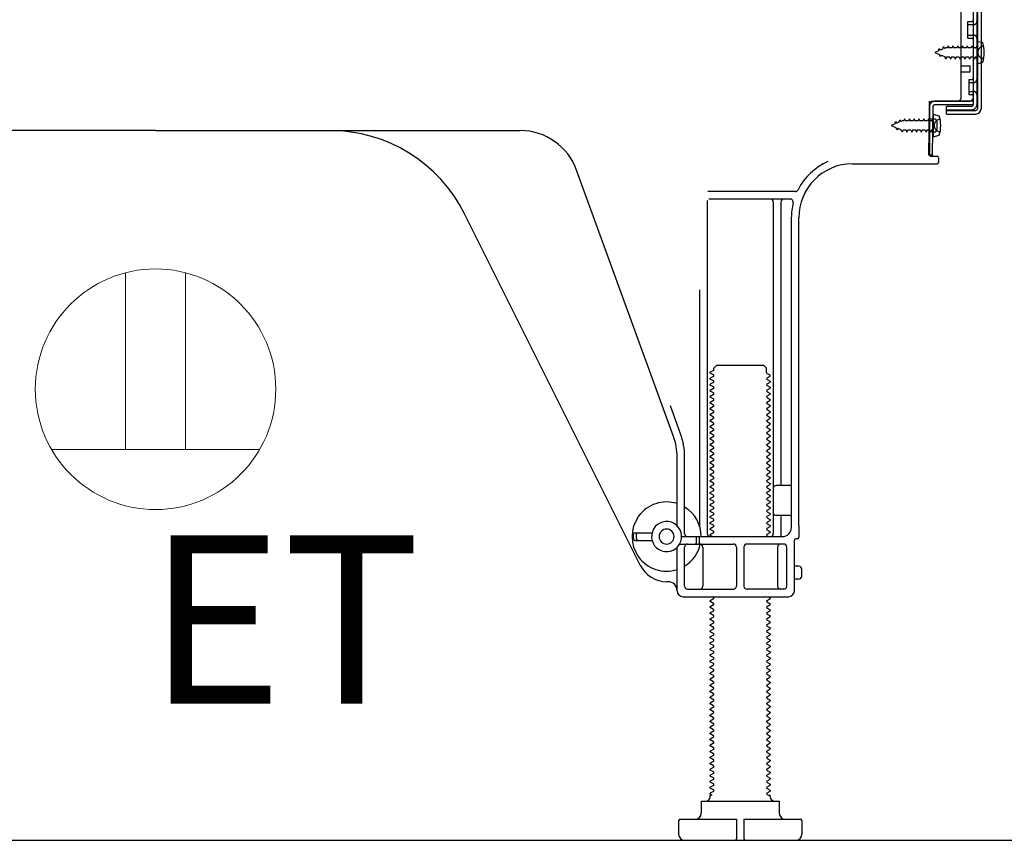
# Model space of a CAD drawing. Extents: x 163 to 26285, y -10810 to -2410.
# Drawn here: x 23282 to 23610, y -8853 to -8580 of the extents above; entities that cross this region are included whole.
import ezdxf

# ---------------------------------------------------------------- set-up
doc = ezdxf.new("R2010")
doc.units = 0
doc.header["$LTSCALE"] = 50
doc.header["$MEASUREMENT"] = 0
doc.linetypes.add('HIDDEN', pattern=[0.375, 0.25, -0.125])
doc.linetypes.add('HIDDENNEW0', pattern=[4.5, 3, -1.5])
for name, color, linetype in [('111-壁仕上', 3, 'CONTINUOUS'), ('121-キャビネット（中）', 253, 'HIDDEN'), ('150-機器', 8, 'CONTINUOUS'), ('160-文字', 254, 'CONTINUOUS')]:
    doc.layers.add(name, color=color, linetype=linetype)
doc.styles.add('ＭＳ ゴシック', font='txt', dxfattribs={"height": 10})

msp = doc.modelspace()

# ---------------------------------------------------------------- linework, layer by layer
at = {"layer": '111-壁仕上', "ltscale": 2}
msp.add_line((22862.31, -8852.51), (24042.07, -8852.51), dxfattribs=at)
at = {"layer": '121-キャビネット（中）', "linetype": 'Continuous', "ltscale": 2}
msp.add_line((23121.69, -8852.51), (23668.69, -8852.51), dxfattribs=at)
at = {"layer": '150-機器', "color": 13, "linetype": 'Continuous'}
for p, q in [((23601.09, -8558.11), (23601.09, -8609.31)), ((23602.29, -8558.11), (23602.29, -8609.31)), ((23599.69, -8559.51), (23599.69, -8607.91)), ((23595.69, -8605.71), (23595.69, -8571.01)), ((23597.89, -8580.26), (23599.19, -8580.26)), ((23597.89, -8585.76), (23597.89, -8580.26)), ((23597.89, -8585.76), (23599.19, -8585.76)), ((23599.69, -8586.21), (23599.69, -8605.71)), ((23599.69, -8587.8), (23599.69, -8605.71)), ((23600.89, -8586.76), (23600.89, -8594.26)), ((23600.89, -8586.76), (23602.84, -8587.26)), ((23600.89, -8594.26), (23602.84, -8593.76)), ((23595.69, -8595.01), (23598.69, -8595.01)), ((23595.69, -8597.01), (23598.69, -8597.01)), ((23598.69, -8597.01), (23598.69, -8595.01)), ((23585.16, -8608.38), (23585.19, -8606.71)), ((23585.19, -8607.57), (23585.19, -8624.71)), ((23586.19, -8606.71), (23598.69, -8606.71)), ((23599.69, -8606.71), (23586.86, -8606.71)), ((23599.69, -8607.91), (23586.86, -8607.91)), ((23599.69, -8606.71), (23599.69, -8607.91)), ((23584.9, -8624.7), (23585.16, -8608.38)), ((23586.1, -8624.72), (23586.36, -8608.4)), ((23586.39, -8611.07), (23586.39, -8618.57)), ((23586.39, -8611.07), (23588.34, -8611.57)), ((23590.79, -8611.01), (23590.79, -8608.41)), ((23590.79, -8608.41), (23599.19, -8608.41)), ((23590.79, -8609.81), (23600.59, -8609.81)), ((23590.79, -8611.01), (23600.59, -8611.01)), ((23586.69, -8612.67), (23585.19, -8612.67)), ((23587.69, -8615.97), (23587.69, -8613.67)), ((23327.69, -8616.51), (23206.41, -8616.51)), ((23327.69, -8616.51), (23448.96, -8616.51)), ((23586.69, -8616.97), (23585.19, -8616.97)), ((23586.39, -8618.57), (23588.34, -8618.07)), ((23559.42, -8627.51), (23587.69, -8627.51)), ((23586.1, -8624.72), (23584.9, -8624.7)), ((23585.49, -8625.01), (23587.69, -8625.01)), ((23588.19, -8625.51), (23588.19, -8627.01)), ((23499.98, -8718.19), (23467.76, -8629.67)), ((23540.52, -8636.76), (23511.4, -8636.76)), ((23511.19, -8639.76), (23511.19, -8750.51)), ((23538.84, -8639.26), (23511.69, -8639.26)), ((23533.19, -8640.26), (23533.19, -8750.51)), ((23535.69, -8640.26), (23535.69, -8734.01)), ((23488.92, -8760.98), (23430.51, -8644.15)), ((23539.19, -8748.51), (23539.19, -8645.51)), ((23541.69, -8748.09), (23541.69, -8645.51)), ((23508.69, -8669.48), (23508.69, -8748.15)), ((23513.27, -8696.26), (23512.19, -8696.88)), ((23513.41, -8695.51), (23514.41, -8694.51)), ((23513.41, -8696.01), (23513.41, -8695.51)), ((23514.41, -8694.51), (23529.96, -8694.51)), ((23530.96, -8695.51), (23529.96, -8694.51)), ((23530.96, -8697.01), (23530.96, -8695.51)), ((23512.19, -8697.13), (23512.19, -8696.88)), ((23513.27, -8697.76), (23512.19, -8697.13)), ((23513.27, -8698.26), (23512.19, -8698.88)), ((23512.19, -8699.13), (23512.19, -8698.88)), ((23513.27, -8699.76), (23512.19, -8699.13)), ((23531.1, -8697.26), (23532.19, -8697.88)), ((23531.1, -8698.76), (23532.19, -8698.13)), ((23531.1, -8699.26), (23532.19, -8699.88)), ((23532.19, -8698.13), (23532.19, -8697.88)), ((23513.27, -8700.26), (23512.19, -8700.88)), ((23512.19, -8701.13), (23512.19, -8700.88)), ((23513.27, -8701.76), (23512.19, -8701.13)), ((23513.27, -8702.26), (23512.19, -8702.88)), ((23512.19, -8703.13), (23512.19, -8702.88)), ((23531.1, -8700.76), (23532.19, -8700.13)), ((23531.1, -8701.26), (23532.19, -8701.88)), ((23531.1, -8702.76), (23532.19, -8702.13)), ((23532.19, -8699.88), (23532.19, -8700.13)), ((23532.19, -8701.88), (23532.19, -8702.13)), ((23513.27, -8703.76), (23512.19, -8703.13)), ((23513.27, -8704.26), (23512.19, -8704.88)), ((23512.19, -8705.13), (23512.19, -8704.88)), ((23513.27, -8705.76), (23512.19, -8705.13)), ((23531.1, -8703.26), (23532.19, -8703.88)), ((23531.1, -8704.76), (23532.19, -8704.13)), ((23531.1, -8705.26), (23532.19, -8705.88)), ((23531.1, -8706.76), (23532.19, -8706.13)), ((23532.19, -8703.88), (23532.19, -8704.13)), ((23532.19, -8705.88), (23532.19, -8706.13)), ((23502.33, -8717.34), (23498.94, -8708.02)), ((23513.27, -8706.26), (23512.19, -8706.88)), ((23512.19, -8707.13), (23512.19, -8706.88)), ((23513.27, -8707.76), (23512.19, -8707.13)), ((23513.27, -8708.26), (23512.19, -8708.88)), ((23512.19, -8709.13), (23512.19, -8708.88)), ((23513.27, -8709.76), (23512.19, -8709.13)), ((23531.1, -8707.26), (23532.19, -8707.88)), ((23531.1, -8708.76), (23532.19, -8708.13)), ((23531.1, -8709.26), (23532.19, -8709.88)), ((23532.19, -8707.88), (23532.19, -8708.13)), ((23513.27, -8710.26), (23512.19, -8710.88)), ((23512.19, -8711.13), (23512.19, -8710.88)), ((23513.27, -8711.76), (23512.19, -8711.13)), ((23513.27, -8712.26), (23512.19, -8712.88)), ((23531.1, -8710.76), (23532.19, -8710.13)), ((23531.1, -8711.26), (23532.19, -8711.88)), ((23531.1, -8712.76), (23532.19, -8712.13)), ((23532.19, -8709.88), (23532.19, -8710.13)), ((23532.19, -8711.88), (23532.19, -8712.13)), ((23512.19, -8713.13), (23512.19, -8712.88)), ((23513.27, -8713.76), (23512.19, -8713.13)), ((23513.27, -8714.26), (23512.19, -8714.88)), ((23512.19, -8715.13), (23512.19, -8714.88)), ((23513.27, -8715.76), (23512.19, -8715.13)), ((23531.1, -8713.26), (23532.19, -8713.88)), ((23531.1, -8714.76), (23532.19, -8714.13)), ((23531.1, -8715.26), (23532.19, -8715.88)), ((23532.19, -8713.88), (23532.19, -8714.13)), ((23532.19, -8715.88), (23532.19, -8716.13)), ((23513.27, -8716.26), (23512.19, -8716.88)), ((23512.19, -8717.13), (23512.19, -8716.88)), ((23513.27, -8717.76), (23512.19, -8717.13)), ((23513.27, -8718.26), (23512.19, -8718.88)), ((23512.19, -8719.13), (23512.19, -8718.88)), ((23513.27, -8719.76), (23512.19, -8719.13)), ((23531.1, -8716.76), (23532.19, -8716.13)), ((23531.1, -8717.26), (23532.19, -8717.88)), ((23531.1, -8718.76), (23532.19, -8718.13)), ((23531.1, -8719.26), (23532.19, -8719.88)), ((23532.19, -8717.88), (23532.19, -8718.13)), ((23513.27, -8720.26), (23512.19, -8720.88)), ((23512.19, -8721.13), (23512.19, -8720.88)), ((23513.27, -8721.76), (23512.19, -8721.13)), ((23513.27, -8722.26), (23512.19, -8722.88)), ((23531.1, -8720.76), (23532.19, -8720.13)), ((23531.1, -8721.26), (23532.19, -8721.88)), ((23531.1, -8722.76), (23532.19, -8722.13)), ((23532.19, -8719.88), (23532.19, -8720.13)), ((23532.19, -8721.88), (23532.19, -8722.13)), ((23501.19, -8747.94), (23501.19, -8725.03)), ((23503.69, -8750.51), (23503.69, -8725.03)), ((23512.19, -8723.13), (23512.19, -8722.88)), ((23513.27, -8723.76), (23512.19, -8723.13)), ((23513.27, -8724.26), (23512.19, -8724.88)), ((23512.19, -8725.13), (23512.19, -8724.88)), ((23513.27, -8725.76), (23512.19, -8725.13)), ((23531.1, -8723.26), (23532.19, -8723.88)), ((23531.1, -8724.76), (23532.19, -8724.13)), ((23531.1, -8725.26), (23532.19, -8725.88)), ((23532.19, -8723.88), (23532.19, -8724.13)), ((23513.27, -8726.26), (23512.19, -8726.88)), ((23512.19, -8727.13), (23512.19, -8726.88)), ((23513.27, -8727.76), (23512.19, -8727.13)), ((23513.27, -8728.26), (23512.19, -8728.88)), ((23512.19, -8729.13), (23512.19, -8728.88)), ((23531.1, -8726.76), (23532.19, -8726.13)), ((23531.1, -8727.26), (23532.19, -8727.88)), ((23531.1, -8728.76), (23532.19, -8728.13)), ((23532.19, -8725.88), (23532.19, -8726.13)), ((23532.19, -8727.88), (23532.19, -8728.13)), ((23513.27, -8729.76), (23512.19, -8729.13)), ((23513.27, -8730.26), (23512.19, -8730.88)), ((23512.19, -8731.13), (23512.19, -8730.88)), ((23513.27, -8731.76), (23512.19, -8731.13)), ((23513.27, -8732.26), (23512.19, -8732.88)), ((23531.1, -8729.26), (23532.19, -8729.88)), ((23531.1, -8730.76), (23532.19, -8730.13)), ((23531.1, -8731.26), (23532.19, -8731.88)), ((23531.1, -8732.76), (23532.19, -8732.13)), ((23532.19, -8729.88), (23532.19, -8730.13)), ((23532.19, -8731.88), (23532.19, -8732.13)), ((23512.19, -8733.13), (23512.19, -8732.88)), ((23513.27, -8733.76), (23512.19, -8733.13)), ((23513.27, -8734.26), (23512.19, -8734.88)), ((23512.19, -8735.13), (23512.19, -8734.88)), ((23513.27, -8735.76), (23512.19, -8735.13)), ((23531.1, -8733.26), (23532.19, -8733.88)), ((23531.1, -8734.76), (23532.19, -8734.13)), ((23531.1, -8735.26), (23532.19, -8735.88)), ((23532.19, -8733.88), (23532.19, -8734.13)), ((23538.69, -8734.51), (23534.19, -8734.51)), ((23513.27, -8736.26), (23512.19, -8736.88)), ((23512.19, -8737.13), (23512.19, -8736.88)), ((23513.27, -8737.76), (23512.19, -8737.13)), ((23513.27, -8738.26), (23512.19, -8738.88)), ((23512.19, -8739.13), (23512.19, -8738.88)), ((23531.1, -8736.76), (23532.19, -8736.13)), ((23531.1, -8737.26), (23532.19, -8737.88)), ((23531.1, -8738.76), (23532.19, -8738.13)), ((23532.19, -8735.88), (23532.19, -8736.13)), ((23532.19, -8737.88), (23532.19, -8738.13)), ((23539.19, -8741.51), (23539.19, -8737.51)), ((23513.27, -8739.76), (23512.19, -8739.13)), ((23513.27, -8740.26), (23512.19, -8740.88)), ((23512.19, -8741.13), (23512.19, -8740.88)), ((23513.27, -8741.76), (23512.19, -8741.13)), ((23531.1, -8739.26), (23532.19, -8739.88)), ((23531.1, -8740.76), (23532.19, -8740.13)), ((23531.1, -8741.26), (23532.19, -8741.88)), ((23531.1, -8742.76), (23532.19, -8742.13)), ((23532.19, -8739.88), (23532.19, -8740.13)), ((23532.19, -8741.88), (23532.19, -8742.13)), ((23513.27, -8742.26), (23512.19, -8742.88)), ((23512.19, -8743.13), (23512.19, -8742.88)), ((23513.27, -8743.76), (23512.19, -8743.13)), ((23513.27, -8744.26), (23512.19, -8744.88)), ((23512.19, -8745.13), (23512.19, -8744.88)), ((23513.27, -8745.76), (23512.19, -8745.13)), ((23531.1, -8743.26), (23532.19, -8743.88)), ((23531.1, -8744.76), (23532.19, -8744.13)), ((23531.1, -8745.26), (23532.19, -8745.88)), ((23532.19, -8743.88), (23532.19, -8744.13)), ((23538.69, -8744.51), (23534.19, -8744.51)), ((23535.69, -8745.01), (23535.69, -8751.01)), ((23513.27, -8746.26), (23512.19, -8746.88)), ((23512.19, -8747.13), (23512.19, -8746.88)), ((23513.27, -8747.76), (23512.19, -8747.13)), ((23513.27, -8748.26), (23512.19, -8748.88)), ((23531.1, -8746.76), (23532.19, -8746.13)), ((23531.1, -8747.26), (23532.19, -8747.88)), ((23531.1, -8748.76), (23532.19, -8748.13)), ((23532.19, -8745.88), (23532.19, -8746.13)), ((23532.19, -8747.88), (23532.19, -8748.13)), ((23541.69, -8748.09), (23541.69, -8751.71)), ((23486.69, -8752.26), (23486.69, -8750.76)), ((23487.19, -8750.26), (23492.84, -8750.26)), ((23487.69, -8752.26), (23487.69, -8750.76)), ((23502.69, -8751.51), (23536.19, -8751.51)), ((23507.69, -8753.51), (23507.69, -8752.01)), ((23508.69, -8753.51), (23508.69, -8752.01)), ((23512.19, -8749.13), (23512.19, -8748.88)), ((23513.27, -8749.76), (23512.19, -8749.13)), ((23513.27, -8750.26), (23512.19, -8750.88)), ((23512.19, -8751.13), (23512.19, -8750.88)), ((23512.84, -8751.51), (23512.19, -8751.13)), ((23531.1, -8749.26), (23532.19, -8749.88)), ((23531.1, -8750.76), (23532.19, -8750.13)), ((23531.1, -8751.26), (23531.54, -8751.51)), ((23532.19, -8749.88), (23532.19, -8750.13)), ((23487.19, -8752.76), (23492.84, -8752.76)), ((23501.19, -8769.51), (23501.19, -8755.08)), ((23502.02, -8754.01), (23519.94, -8754.01)), ((23503.69, -8768.01), (23503.69, -8755.01)), ((23509.76, -8755.01), (23509.76, -8768.01)), ((23520.94, -8755.01), (23520.94, -8768.01)), ((23523.44, -8755.01), (23523.44, -8768.01)), ((23536.69, -8754.01), (23524.44, -8754.01)), ((23534.62, -8755.01), (23534.62, -8768.01)), ((23537.69, -8768.01), (23537.69, -8755.01)), ((23540.19, -8769.51), (23540.19, -8752.71)), ((23541.19, -8752.21), (23540.69, -8752.21)), ((23541.69, -8761.36), (23540.19, -8761.36)), ((23542.69, -8764.66), (23542.69, -8762.36)), ((23498.19, -8766.51), (23497.69, -8766.51)), ((23541.69, -8765.66), (23540.19, -8765.66)), ((23503.19, -8771.51), (23538.19, -8771.51)), ((23504.69, -8769.01), (23519.94, -8769.01)), ((23513.27, -8771.76), (23512.84, -8771.51)), ((23536.69, -8769.01), (23524.44, -8769.01)), ((23531.54, -8771.51), (23532.19, -8771.88)), ((23513.27, -8772.26), (23512.19, -8772.88)), ((23512.19, -8773.13), (23512.19, -8772.88)), ((23513.27, -8773.76), (23512.19, -8773.13)), ((23513.27, -8774.26), (23512.19, -8774.88)), ((23512.19, -8775.13), (23512.19, -8774.88)), ((23531.1, -8772.76), (23532.19, -8772.13)), ((23531.1, -8773.26), (23532.19, -8773.88)), ((23531.1, -8774.76), (23532.19, -8774.13)), ((23532.19, -8771.88), (23532.19, -8772.13)), ((23532.19, -8773.88), (23532.19, -8774.13)), ((23513.27, -8775.76), (23512.19, -8775.13)), ((23513.27, -8776.26), (23512.19, -8776.88)), ((23512.19, -8777.13), (23512.19, -8776.88)), ((23513.27, -8777.76), (23512.19, -8777.13)), ((23531.1, -8775.26), (23532.19, -8775.88)), ((23531.1, -8776.76), (23532.19, -8776.13)), ((23531.1, -8777.26), (23532.19, -8777.88)), ((23531.1, -8778.76), (23532.19, -8778.13)), ((23532.19, -8775.88), (23532.19, -8776.13)), ((23532.19, -8777.88), (23532.19, -8778.13)), ((23513.27, -8778.26), (23512.19, -8778.88)), ((23512.19, -8779.13), (23512.19, -8778.88)), ((23513.27, -8779.76), (23512.19, -8779.13)), ((23513.27, -8780.26), (23512.19, -8780.88)), ((23512.19, -8781.13), (23512.19, -8780.88)), ((23513.27, -8781.76), (23512.19, -8781.13)), ((23531.1, -8779.26), (23532.19, -8779.88)), ((23531.1, -8780.76), (23532.19, -8780.13)), ((23531.1, -8781.26), (23532.19, -8781.88)), ((23532.19, -8779.88), (23532.19, -8780.13)), ((23513.27, -8782.26), (23512.19, -8782.88)), ((23512.19, -8783.13), (23512.19, -8782.88)), ((23513.27, -8783.76), (23512.19, -8783.13)), ((23513.27, -8784.26), (23512.19, -8784.88)), ((23531.1, -8782.76), (23532.19, -8782.13)), ((23531.1, -8783.26), (23532.19, -8783.88)), ((23531.1, -8784.76), (23532.19, -8784.13)), ((23532.19, -8781.88), (23532.19, -8782.13)), ((23532.19, -8783.88), (23532.19, -8784.13)), ((23512.19, -8785.13), (23512.19, -8784.88)), ((23513.27, -8785.76), (23512.19, -8785.13)), ((23513.27, -8786.26), (23512.19, -8786.88)), ((23512.19, -8787.13), (23512.19, -8786.88)), ((23513.27, -8787.76), (23512.19, -8787.13)), ((23531.1, -8785.26), (23532.19, -8785.88)), ((23531.1, -8786.76), (23532.19, -8786.13)), ((23531.1, -8787.26), (23532.19, -8787.88)), ((23532.19, -8785.88), (23532.19, -8786.13)), ((23532.19, -8787.88), (23532.19, -8788.13)), ((23513.27, -8788.26), (23512.19, -8788.88)), ((23512.19, -8789.13), (23512.19, -8788.88)), ((23513.27, -8789.76), (23512.19, -8789.13)), ((23513.27, -8790.26), (23512.19, -8790.88)), ((23512.19, -8791.13), (23512.19, -8790.88)), ((23513.27, -8791.76), (23512.19, -8791.13)), ((23531.1, -8788.76), (23532.19, -8788.13)), ((23531.1, -8789.26), (23532.19, -8789.88)), ((23531.1, -8790.76), (23532.19, -8790.13)), ((23531.1, -8791.26), (23532.19, -8791.88)), ((23532.19, -8789.88), (23532.19, -8790.13)), ((23513.27, -8792.26), (23512.19, -8792.88)), ((23512.19, -8793.13), (23512.19, -8792.88)), ((23513.27, -8793.76), (23512.19, -8793.13)), ((23513.27, -8794.26), (23512.19, -8794.88)), ((23531.1, -8792.76), (23532.19, -8792.13)), ((23531.1, -8793.26), (23532.19, -8793.88)), ((23531.1, -8794.76), (23532.19, -8794.13)), ((23532.19, -8791.88), (23532.19, -8792.13)), ((23532.19, -8793.88), (23532.19, -8794.13)), ((23512.19, -8795.13), (23512.19, -8794.88)), ((23513.27, -8795.76), (23512.19, -8795.13)), ((23513.27, -8796.26), (23512.19, -8796.88)), ((23512.19, -8797.13), (23512.19, -8796.88)), ((23513.27, -8797.76), (23512.19, -8797.13)), ((23531.1, -8795.26), (23532.19, -8795.88)), ((23531.1, -8796.76), (23532.19, -8796.13)), ((23531.1, -8797.26), (23532.19, -8797.88)), ((23532.19, -8795.88), (23532.19, -8796.13)), ((23532.19, -8797.88), (23532.19, -8798.13)), ((23513.27, -8798.26), (23512.19, -8798.88)), ((23512.19, -8799.13), (23512.19, -8798.88)), ((23513.27, -8799.76), (23512.19, -8799.13)), ((23513.27, -8800.26), (23512.19, -8800.88)), ((23512.19, -8801.13), (23512.19, -8800.88)), ((23513.27, -8801.76), (23512.19, -8801.13)), ((23531.1, -8798.76), (23532.19, -8798.13)), ((23531.1, -8799.26), (23532.19, -8799.88)), ((23531.1, -8800.76), (23532.19, -8800.13)), ((23532.19, -8799.88), (23532.19, -8800.13)), ((23513.27, -8802.26), (23512.19, -8802.88)), ((23512.19, -8803.13), (23512.19, -8802.88)), ((23513.27, -8803.76), (23512.19, -8803.13)), ((23513.27, -8804.26), (23512.19, -8804.88)), ((23531.1, -8801.26), (23532.19, -8801.88)), ((23531.1, -8802.76), (23532.19, -8802.13)), ((23531.1, -8803.26), (23532.19, -8803.88)), ((23531.1, -8804.76), (23532.19, -8804.13)), ((23532.19, -8801.88), (23532.19, -8802.13)), ((23532.19, -8803.88), (23532.19, -8804.13)), ((23512.19, -8805.13), (23512.19, -8804.88)), ((23513.27, -8805.76), (23512.19, -8805.13)), ((23513.27, -8806.26), (23512.19, -8806.88)), ((23512.19, -8807.13), (23512.19, -8806.88)), ((23513.27, -8807.76), (23512.19, -8807.13)), ((23531.1, -8805.26), (23532.19, -8805.88)), ((23531.1, -8806.76), (23532.19, -8806.13)), ((23531.1, -8807.26), (23532.19, -8807.88)), ((23532.19, -8805.88), (23532.19, -8806.13)), ((23513.27, -8808.26), (23512.19, -8808.88)), ((23512.19, -8809.13), (23512.19, -8808.88)), ((23513.27, -8809.76), (23512.19, -8809.13)), ((23513.27, -8810.26), (23512.19, -8810.88)), ((23512.19, -8811.13), (23512.19, -8810.88)), ((23531.1, -8808.76), (23532.19, -8808.13)), ((23531.1, -8809.26), (23532.19, -8809.88)), ((23531.1, -8810.76), (23532.19, -8810.13)), ((23532.19, -8807.88), (23532.19, -8808.13)), ((23532.19, -8809.88), (23532.19, -8810.13)), ((23513.27, -8811.76), (23512.19, -8811.13)), ((23513.27, -8812.26), (23512.19, -8812.88)), ((23512.19, -8813.13), (23512.19, -8812.88)), ((23513.27, -8813.76), (23512.19, -8813.13)), ((23513.27, -8814.26), (23512.19, -8814.88)), ((23531.1, -8811.26), (23532.19, -8811.88)), ((23531.1, -8812.76), (23532.19, -8812.13)), ((23531.1, -8813.26), (23532.19, -8813.88)), ((23531.1, -8814.76), (23532.19, -8814.13)), ((23532.19, -8811.88), (23532.19, -8812.13)), ((23532.19, -8813.88), (23532.19, -8814.13)), ((23512.19, -8815.13), (23512.19, -8814.88)), ((23513.27, -8815.76), (23512.19, -8815.13)), ((23513.27, -8816.26), (23512.19, -8816.88)), ((23512.19, -8817.13), (23512.19, -8816.88)), ((23513.27, -8817.76), (23512.19, -8817.13)), ((23531.1, -8815.26), (23532.19, -8815.88)), ((23531.1, -8816.76), (23532.19, -8816.13)), ((23531.1, -8817.26), (23532.19, -8817.88)), ((23532.19, -8815.88), (23532.19, -8816.13)), ((23513.27, -8818.26), (23512.19, -8818.88)), ((23512.19, -8819.13), (23512.19, -8818.88)), ((23513.27, -8819.76), (23512.19, -8819.13)), ((23513.27, -8820.26), (23512.19, -8820.88)), ((23531.1, -8818.76), (23532.19, -8818.13)), ((23531.1, -8819.26), (23532.19, -8819.88)), ((23531.1, -8820.76), (23532.19, -8820.13)), ((23532.19, -8817.88), (23532.19, -8818.13)), ((23532.19, -8819.88), (23532.19, -8820.13)), ((23512.19, -8821.13), (23512.19, -8820.88)), ((23513.27, -8821.76), (23512.19, -8821.13)), ((23513.27, -8822.26), (23512.19, -8822.88)), ((23512.19, -8823.13), (23512.19, -8822.88)), ((23513.27, -8823.76), (23512.19, -8823.13)), ((23531.1, -8821.26), (23532.19, -8821.88)), ((23531.1, -8822.76), (23532.19, -8822.13)), ((23531.1, -8823.26), (23532.19, -8823.88)), ((23532.19, -8821.88), (23532.19, -8822.13)), ((23532.19, -8823.88), (23532.19, -8824.13)), ((23513.27, -8824.26), (23512.19, -8824.88)), ((23512.19, -8825.13), (23512.19, -8824.88)), ((23513.27, -8825.76), (23512.19, -8825.13)), ((23513.27, -8826.26), (23512.19, -8826.88)), ((23512.19, -8827.13), (23512.19, -8826.88)), ((23513.27, -8827.76), (23512.19, -8827.13)), ((23531.1, -8824.76), (23532.19, -8824.13)), ((23531.1, -8825.26), (23532.19, -8825.88)), ((23531.1, -8826.76), (23532.19, -8826.13)), ((23531.1, -8827.26), (23532.19, -8827.88)), ((23532.19, -8825.88), (23532.19, -8826.13)), ((23513.27, -8828.26), (23512.19, -8828.88)), ((23512.19, -8829.13), (23512.19, -8828.88)), ((23513.27, -8829.76), (23512.19, -8829.13)), ((23513.27, -8830.26), (23512.19, -8830.88)), ((23531.1, -8828.76), (23532.19, -8828.13)), ((23531.1, -8829.26), (23532.19, -8829.88)), ((23531.1, -8830.76), (23532.19, -8830.13)), ((23532.19, -8827.88), (23532.19, -8828.13)), ((23532.19, -8829.88), (23532.19, -8830.13)), ((23512.19, -8831.13), (23512.19, -8830.88)), ((23513.27, -8831.76), (23512.19, -8831.13)), ((23513.27, -8832.26), (23512.19, -8832.88)), ((23512.19, -8833.13), (23512.19, -8832.88)), ((23513.27, -8833.76), (23512.19, -8833.13)), ((23531.1, -8831.26), (23532.19, -8831.88)), ((23531.1, -8832.76), (23532.19, -8832.13)), ((23531.1, -8833.26), (23532.19, -8833.88)), ((23532.19, -8831.88), (23532.19, -8832.13)), ((23532.19, -8833.88), (23532.19, -8834.13)), ((23513.27, -8834.26), (23512.19, -8834.88)), ((23512.19, -8835.13), (23512.19, -8834.88)), ((23513.27, -8835.76), (23512.19, -8835.13)), ((23513.27, -8836.26), (23512.19, -8836.88)), ((23512.19, -8837.13), (23512.19, -8836.88)), ((23512.84, -8837.51), (23512.19, -8837.13)), ((23531.1, -8834.76), (23532.19, -8834.13)), ((23531.1, -8835.26), (23532.19, -8835.88)), ((23531.1, -8836.76), (23532.19, -8836.13)), ((23532.19, -8835.88), (23532.19, -8836.13)), ((23509.19, -8839.51), (23535.19, -8839.51)), ((23509.19, -8839.51), (23509.19, -8843.51)), ((23512.19, -8838.01), (23512.19, -8837.51)), ((23512.84, -8837.51), (23512.19, -8837.51)), ((23531.1, -8837.26), (23531.54, -8837.51)), ((23531.54, -8837.51), (23532.19, -8837.51)), ((23532.19, -8838.01), (23532.19, -8837.51)), ((23535.19, -8839.51), (23535.19, -8843.51)), ((23501.69, -8846.01), (23501.69, -8850.51)), ((23502.19, -8845.51), (23520.94, -8845.51)), ((23520.94, -8845.51), (23520.94, -8852.01)), ((23523.44, -8845.51), (23523.44, -8852.01)), ((23523.44, -8845.51), (23542.19, -8845.51)), ((23542.69, -8846.01), (23542.69, -8850.51)), ((23503.69, -8852.51), (23540.69, -8852.51))]:
    msp.add_line(p, q, dxfattribs=at)
at = {"layer": '150-機器', "color": 13, "linetype": 'HIDDENNEW0'}
for p, q in [((23600.89, -8559.51), (23600.89, -8607.91)), ((23597.89, -8581.26), (23599.89, -8581.26)), ((23597.89, -8584.76), (23599.89, -8584.76)), ((23588.18, -8589.97), (23586.89, -8590.51)), ((23586.89, -8590.51), (23588.48, -8591.17)), ((23588.18, -8589.97), (23588.35, -8589.2)), ((23588.35, -8589.2), (23588.66, -8589.77)), ((23588.86, -8592.03), (23588.48, -8591.17)), ((23589.61, -8589.38), (23588.66, -8589.77)), ((23589.08, -8591.42), (23588.86, -8592.03)), ((23589.08, -8591.42), (23590.26, -8591.9)), ((23589.61, -8589.38), (23589.82, -8588.59)), ((23589.82, -8588.59), (23590.1, -8589.18)), ((23590.63, -8588.96), (23590.1, -8589.18)), ((23591.09, -8588.96), (23590.63, -8588.96)), ((23591.36, -8588.31), (23591.09, -8588.96)), ((23591.36, -8588.31), (23591.63, -8588.96)), ((23592.68, -8588.96), (23591.63, -8588.96)), ((23592.95, -8588.31), (23592.68, -8588.96)), ((23592.95, -8588.31), (23593.22, -8588.96)), ((23594.27, -8588.96), (23593.22, -8588.96)), ((23594.54, -8588.31), (23594.27, -8588.96)), ((23594.54, -8588.31), (23594.8, -8588.96)), ((23595.85, -8588.96), (23594.8, -8588.96)), ((23596.12, -8588.31), (23595.85, -8588.96)), ((23596.12, -8588.31), (23596.39, -8588.96)), ((23597.44, -8588.96), (23596.39, -8588.96)), ((23597.71, -8588.31), (23597.44, -8588.96)), ((23597.71, -8588.31), (23597.98, -8588.96)), ((23599.03, -8588.96), (23597.98, -8588.96)), ((23599.3, -8588.31), (23599.03, -8588.96)), ((23599.3, -8588.31), (23599.57, -8588.96)), ((23600.39, -8588.96), (23599.57, -8588.96)), ((23602.23, -8588.76), (23603.13, -8588.26)), ((23590.57, -8592.71), (23590.26, -8591.9)), ((23590.84, -8592.06), (23590.57, -8592.71)), ((23591.88, -8592.06), (23590.84, -8592.06)), ((23591.88, -8592.06), (23592.15, -8592.71)), ((23592.42, -8592.06), (23592.15, -8592.71)), ((23593.47, -8592.06), (23592.42, -8592.06)), ((23593.47, -8592.06), (23593.74, -8592.71)), ((23594.01, -8592.06), (23593.74, -8592.71)), ((23595.06, -8592.06), (23594.01, -8592.06)), ((23595.06, -8592.06), (23595.33, -8592.71)), ((23595.6, -8592.06), (23595.33, -8592.71)), ((23596.65, -8592.06), (23595.6, -8592.06)), ((23596.65, -8592.06), (23596.92, -8592.71)), ((23597.19, -8592.06), (23596.92, -8592.71)), ((23598.23, -8592.06), (23597.19, -8592.06)), ((23598.23, -8592.06), (23598.5, -8592.71)), ((23598.77, -8592.06), (23598.5, -8592.71)), ((23599.82, -8592.06), (23598.77, -8592.06)), ((23599.82, -8592.06), (23600.09, -8592.71)), ((23600.36, -8592.06), (23600.09, -8592.71)), ((23600.39, -8592.06), (23600.36, -8592.06)), ((23603.13, -8592.76), (23602.23, -8592.25)), ((23598.19, -8599.51), (23599.19, -8599.51)), ((23598.19, -8599.51), (23598.19, -8604.51)), ((23598.19, -8600.51), (23599.89, -8600.51)), ((23598.19, -8603.51), (23599.89, -8603.51)), ((23598.19, -8604.51), (23599.19, -8604.51)), ((23590.79, -8609.61), (23599.19, -8609.61)), ((23573.68, -8614.28), (23572.39, -8614.82)), ((23573.68, -8614.28), (23573.85, -8613.51)), ((23573.85, -8613.51), (23574.16, -8614.08)), ((23575.11, -8613.69), (23574.16, -8614.08)), ((23575.11, -8613.69), (23575.32, -8612.9)), ((23575.32, -8612.9), (23575.6, -8613.49)), ((23576.13, -8613.27), (23575.6, -8613.49)), ((23576.59, -8613.27), (23576.13, -8613.27)), ((23576.86, -8612.62), (23576.59, -8613.27)), ((23576.86, -8612.62), (23577.13, -8613.27)), ((23578.18, -8613.27), (23577.13, -8613.27)), ((23578.45, -8612.62), (23578.18, -8613.27)), ((23578.45, -8612.62), (23578.72, -8613.27)), ((23579.77, -8613.27), (23578.72, -8613.27)), ((23580.04, -8612.62), (23579.77, -8613.27)), ((23580.04, -8612.62), (23580.3, -8613.27)), ((23581.35, -8613.27), (23580.3, -8613.27)), ((23581.62, -8612.62), (23581.35, -8613.27)), ((23581.62, -8612.62), (23581.89, -8613.27)), ((23582.94, -8613.27), (23581.89, -8613.27)), ((23583.21, -8612.62), (23582.94, -8613.27)), ((23583.21, -8612.62), (23583.48, -8613.27)), ((23584.53, -8613.27), (23583.48, -8613.27)), ((23584.8, -8612.62), (23584.53, -8613.27)), ((23584.8, -8612.62), (23585.07, -8613.27)), ((23585.89, -8613.27), (23585.07, -8613.27)), ((23587.73, -8613.07), (23588.63, -8612.57)), ((23572.39, -8614.82), (23573.98, -8615.48)), ((23574.36, -8616.34), (23573.98, -8615.48)), ((23574.58, -8615.73), (23574.36, -8616.34)), ((23574.59, -8615.73), (23575.76, -8616.22)), ((23576.07, -8617.02), (23575.76, -8616.22)), ((23576.34, -8616.37), (23576.07, -8617.02)), ((23577.39, -8616.37), (23576.34, -8616.37)), ((23577.39, -8616.37), (23577.65, -8617.02)), ((23577.92, -8616.37), (23577.65, -8617.02)), ((23578.97, -8616.37), (23577.92, -8616.37)), ((23578.97, -8616.37), (23579.24, -8617.02)), ((23579.51, -8616.37), (23579.24, -8617.02)), ((23580.56, -8616.37), (23579.51, -8616.37)), ((23580.56, -8616.37), (23580.83, -8617.02)), ((23581.1, -8616.37), (23580.83, -8617.02)), ((23582.15, -8616.37), (23581.1, -8616.37)), ((23582.15, -8616.37), (23582.42, -8617.02)), ((23582.69, -8616.37), (23582.42, -8617.02)), ((23583.74, -8616.37), (23582.69, -8616.37)), ((23583.74, -8616.37), (23584, -8617.02)), ((23584.27, -8616.37), (23584, -8617.02)), ((23585.32, -8616.37), (23584.27, -8616.37)), ((23585.32, -8616.37), (23585.59, -8617.02)), ((23585.86, -8616.37), (23585.59, -8617.02)), ((23585.89, -8616.37), (23585.86, -8616.37)), ((23588.63, -8617.07), (23587.73, -8616.57))]:
    msp.add_line(p, q, dxfattribs=at)
at = {"layer": '150-機器', "color": 13, "linetype": 'Continuous'}
for centre, radius, start, end in [((23599.19, -8579.76), 0.5, 270, 360), ((23599.19, -8586.26), 0.5, 0, 90), ((23593.39, -8590.51), 10, 341.0343, 18.9655), ((23586.86, -8608.41), 1.7, 90.0084, 179.1084), ((23586.19, -8607.71), 1, 90, 180), ((23586.86, -8608.41), 0.5, 90.0112, 179.1112), ((23594.69, -8605.71), 1, 270, 360), ((23598.69, -8605.71), 1, 270, 360), ((23599.19, -8607.91), 0.5, 270, 360), ((23600.59, -8609.31), 0.5, 270, 360), ((23600.59, -8609.31), 1.7, 270, 360), ((23586.69, -8613.67), 1, 0, 90), ((23578.89, -8614.82), 10, 341.0343, 18.9655), ((23385.78, -8666.51), 50, 26.5647, 89.9996), ((23448.96, -8636.51), 20, 19.9996, 89.9996), ((23586.69, -8615.97), 1, 270, 360), ((23559.69, -8645.51), 20.5, 114.0152, 153.0325), ((23559.69, -8645.51), 18, 90.8618, 180.0003), ((23585.49, -8624.71), 0.3, 180, 270), ((23587.69, -8625.51), 0.5, 0, 90), ((23587.69, -8627.01), 0.5, 270, 360), ((23540.52, -8635.76), 1, 269.9966, 333.0289), ((23532.19, -8640.26), 1, 0, 90), ((23536.69, -8640.26), 1, 90, 180), ((23538.84, -8640.26), 1, 345.8578, 89.9915), ((23559.68, -8645.51), 20.5, 165.8679, 180.0016), ((23513.12, -8696.01), 0.289, 300.0581, 0.0581), ((23513.12, -8698.01), 0.289, 300, 60), ((23531.25, -8697.01), 0.289, 180.0107, 240.0107), ((23531.25, -8699.01), 0.289, 120, 240), ((23513.12, -8700.01), 0.289, 300, 60), ((23513.12, -8702.01), 0.289, 300, 60), ((23531.25, -8701.01), 0.289, 120, 240), ((23531.25, -8703.01), 0.289, 120, 240), ((23513.12, -8704.01), 0.289, 300, 60), ((23513.12, -8706.01), 0.289, 300, 60), ((23531.25, -8705.01), 0.289, 120, 240), ((23513.12, -8708.01), 0.289, 300, 60), ((23531.25, -8707.01), 0.289, 120, 240), ((23531.25, -8709.01), 0.289, 120, 240), ((23513.12, -8710.01), 0.289, 300, 60), ((23513.12, -8712.01), 0.289, 300, 60), ((23531.25, -8711.01), 0.289, 120, 240), ((23513.12, -8714.01), 0.289, 300, 60), ((23513.12, -8716.01), 0.289, 300, 60), ((23531.25, -8713.01), 0.289, 120, 240), ((23531.25, -8715.01), 0.289, 120, 240), ((23481.19, -8725.03), 20, 359.9988, 19.9988), ((23481.19, -8725.03), 22.5, 359.999, 19.999), ((23513.12, -8718.01), 0.289, 300, 60), ((23531.25, -8717.01), 0.289, 120, 240), ((23531.25, -8719.01), 0.289, 120, 240), ((23513.12, -8720.01), 0.289, 300, 60), ((23513.12, -8722.01), 0.289, 300, 60), ((23531.25, -8721.01), 0.289, 120, 240), ((23513.12, -8724.01), 0.289, 300, 60), ((23513.12, -8726.01), 0.289, 300, 60), ((23531.25, -8723.01), 0.289, 120, 240), ((23531.25, -8725.01), 0.289, 120, 240), ((23513.12, -8728.01), 0.289, 300, 60), ((23531.25, -8727.01), 0.289, 120, 240), ((23531.25, -8729.01), 0.289, 120, 240), ((23513.12, -8730.01), 0.289, 300, 60), ((23513.12, -8732.01), 0.289, 300, 60), ((23531.25, -8731.01), 0.289, 120, 240), ((23513.12, -8734.01), 0.289, 300, 60), ((23531.25, -8733.01), 0.289, 120, 240), ((23531.25, -8735.01), 0.289, 120, 240), ((23534.19, -8735.51), 1, 90, 180), ((23536.19, -8734.01), 0.5, 180, 270), ((23538.69, -8734.01), 0.5, 270, 360), ((23513.12, -8736.01), 0.289, 300, 60), ((23513.12, -8738.01), 0.289, 300, 60), ((23531.25, -8737.01), 0.289, 120, 240), ((23531.25, -8739.01), 0.289, 120, 240), ((23497.69, -8751.51), 11.5, 72.2824, 287.7176), ((23497.69, -8751.51), 11.5, 0.0008, 58.5533), ((23513.12, -8740.01), 0.289, 300, 60), ((23513.12, -8742.01), 0.289, 300, 60), ((23531.25, -8741.01), 0.289, 120, 240), ((23513.12, -8744.01), 0.289, 300, 60), ((23531.25, -8743.01), 0.289, 120, 240), ((23531.25, -8745.01), 0.289, 120, 240), ((23534.19, -8743.51), 1, 180, 270), ((23536.19, -8745.01), 0.5, 90, 180), ((23538.69, -8745.01), 0.5, 0, 90), ((23497.69, -8751.51), 5, 71.4484, 251.4484), ((23497.69, -8751.51), 5, 251.4484, 71.4484), ((23513.12, -8746.01), 0.289, 300, 60), ((23513.12, -8748.01), 0.289, 300, 60), ((23531.25, -8747.01), 0.289, 120, 240), ((23536.19, -8748.51), 3, 270, 360), ((23487.19, -8750.76), 0.5, 90, 180), ((23488.19, -8750.76), 0.5, 90, 180), ((23497.69, -8751.51), 2.5, 0, 180), ((23497.69, -8751.51), 2.5, 180, 0), ((23504.69, -8750.51), 1, 180, 270), ((23507.19, -8752.01), 0.5, 0, 90), ((23508.19, -8752.01), 0.5, 0, 90), ((23512.19, -8750.51), 1, 180, 270), ((23513.12, -8750.01), 0.289, 300, 60), ((23531.25, -8749.01), 0.289, 120, 240), ((23531.25, -8751.01), 0.289, 120, 240), ((23532.19, -8750.51), 1, 270, 360), ((23536.19, -8751.01), 0.5, 180, 270), ((23541.19, -8751.71), 0.5, 270, 360), ((23487.19, -8752.26), 0.5, 180, 270), ((23488.19, -8752.26), 0.5, 180, 270), ((23504.69, -8755.01), 1, 90, 180), ((23497.69, -8751.51), 11.5, 301.445, 347.2713), ((23507.19, -8753.51), 0.5, 270, 360), ((23508.19, -8753.51), 0.5, 270, 360), ((23508.76, -8755.01), 1, 0, 90), ((23519.94, -8755.01), 1, 0, 90), ((23524.44, -8755.01), 1, 90, 180), ((23535.62, -8755.01), 1, 90, 180), ((23536.69, -8755.01), 1, 0, 90), ((23540.69, -8752.71), 0.5, 90, 180), ((23497.87, -8756.51), 10, 206.5666, 270.0016), ((23541.69, -8762.36), 1, 0, 90), ((23541.69, -8764.66), 1, 270, 360), ((23498.19, -8769.51), 3, 0, 90), ((23504.69, -8768.01), 1, 180, 270), ((23508.76, -8768.01), 1, 270, 360), ((23519.94, -8768.01), 1, 270, 360), ((23524.44, -8768.01), 1, 180, 270), ((23535.62, -8768.01), 1, 180, 270), ((23536.69, -8768.01), 1, 270, 360), ((23503.19, -8769.51), 2, 180, 270), ((23538.19, -8769.51), 2, 270, 360), ((23513.12, -8772.01), 0.289, 300, 60), ((23513.12, -8774.01), 0.289, 300, 60), ((23531.25, -8773.01), 0.289, 120, 240), ((23531.25, -8775.01), 0.289, 120, 240), ((23513.12, -8776.01), 0.289, 300, 60), ((23513.12, -8778.01), 0.289, 300, 60), ((23531.25, -8777.01), 0.289, 120, 240), ((23513.12, -8780.01), 0.289, 300, 60), ((23531.25, -8779.01), 0.289, 120, 240), ((23531.25, -8781.01), 0.289, 120, 240), ((23513.12, -8782.01), 0.289, 300, 60), ((23513.12, -8784.01), 0.289, 300, 60), ((23531.25, -8783.01), 0.289, 120, 240), ((23531.25, -8785.01), 0.289, 120, 240), ((23513.12, -8786.01), 0.289, 300, 60), ((23513.12, -8788.01), 0.289, 300, 60), ((23531.25, -8787.01), 0.289, 120, 240), ((23513.12, -8790.01), 0.289, 300, 60), ((23531.25, -8789.01), 0.289, 120, 240), ((23531.25, -8791.01), 0.289, 120, 240), ((23513.12, -8792.01), 0.289, 300, 60), ((23513.12, -8794.01), 0.289, 300, 60), ((23531.25, -8793.01), 0.289, 120, 240), ((23513.12, -8796.01), 0.289, 300, 60), ((23513.12, -8798.01), 0.289, 300, 60), ((23531.25, -8795.01), 0.289, 120, 240), ((23531.25, -8797.01), 0.289, 120, 240), ((23513.12, -8800.01), 0.289, 300, 60), ((23531.25, -8799.01), 0.289, 120, 240), ((23531.25, -8801.01), 0.289, 120, 240), ((23513.12, -8802.01), 0.289, 300, 60), ((23513.12, -8804.01), 0.289, 300, 60), ((23531.25, -8803.01), 0.289, 120, 240), ((23513.12, -8806.01), 0.289, 300, 60), ((23531.25, -8805.01), 0.289, 120, 240), ((23531.25, -8807.01), 0.289, 120, 240), ((23513.12, -8808.01), 0.289, 300, 60), ((23513.12, -8810.01), 0.289, 300, 60), ((23531.25, -8809.01), 0.289, 120, 240), ((23531.25, -8811.01), 0.289, 120, 240), ((23513.12, -8812.01), 0.289, 300, 60), ((23513.12, -8814.01), 0.289, 300, 60), ((23531.25, -8813.01), 0.289, 120, 240), ((23513.12, -8816.01), 0.289, 300, 60), ((23531.25, -8815.01), 0.289, 120, 240), ((23531.25, -8817.01), 0.289, 120, 240), ((23513.12, -8818.01), 0.289, 300, 60), ((23513.12, -8820.01), 0.289, 300, 60), ((23531.25, -8819.01), 0.289, 120, 240), ((23531.25, -8821.01), 0.289, 120, 240), ((23513.12, -8822.01), 0.289, 300, 60), ((23513.12, -8824.01), 0.289, 300, 60), ((23531.25, -8823.01), 0.289, 120, 240), ((23513.12, -8826.01), 0.289, 300, 60), ((23531.25, -8825.01), 0.289, 120, 240), ((23531.25, -8827.01), 0.289, 120, 240), ((23513.12, -8828.01), 0.289, 300, 60), ((23513.12, -8830.01), 0.289, 300, 60), ((23531.25, -8829.01), 0.289, 120, 240), ((23513.12, -8832.01), 0.289, 300, 60), ((23513.12, -8834.01), 0.289, 300, 60), ((23531.25, -8831.01), 0.289, 120, 240), ((23531.25, -8833.01), 0.289, 120, 240), ((23513.12, -8836.01), 0.289, 300, 60), ((23531.25, -8835.01), 0.289, 120, 240), ((23531.25, -8837.01), 0.289, 120, 240), ((23510.69, -8838.01), 1.5, 270, 360), ((23533.69, -8838.01), 1.5, 180, 270), ((23507.19, -8843.51), 2, 270, 360), ((23537.19, -8843.51), 2, 180, 270), ((23502.19, -8846.01), 0.5, 90, 180), ((23542.19, -8846.01), 0.5, 0, 90), ((23503.69, -8850.51), 2, 180, 270), ((23520.44, -8852.01), 0.5, 270, 360), ((23523.94, -8852.01), 0.5, 180, 270), ((23540.69, -8850.51), 2, 270, 360)]:
    msp.add_arc(centre, radius, start, end, dxfattribs=at)
at = {"layer": '150-機器', "color": 13, "linetype": 'HIDDENNEW0'}
for centre, radius, start, end in [((23599.89, -8580.26), 1, 270, 0), ((23599.89, -8585.76), 1, 0, 90), ((23600.39, -8588.46), 0.5, 270, 360), ((23603.2, -8590.51), 2, 119.1245, 240.8752), ((23600.39, -8592.56), 0.5, 360, 90), ((23599.19, -8599.01), 0.5, 270, 0), ((23599.89, -8599.51), 1, 270, 0), ((23599.19, -8605.01), 0.5, 0, 90), ((23599.89, -8604.51), 1, 0, 90), ((23599.19, -8607.91), 1.7, 270, 0), ((23585.89, -8612.77), 0.5, 270, 360), ((23588.7, -8614.82), 2, 119.1245, 240.8752), ((23585.89, -8616.87), 0.5, 360, 90)]:
    msp.add_arc(centre, radius, start, end, dxfattribs=at)
at = {"layer": '160-文字', "color": 4, "linetype": 'Continuous', "lineweight": 20}
for p, q in [((23317.69, -8663.78), (23317.69, -8722.51)), ((23337.69, -8663.78), (23337.69, -8722.51)), ((23362.33, -8722.51), (23293.04, -8722.51))]:
    msp.add_line(p, q, dxfattribs=at)
msp.add_circle((23327.69, -8702.51), 40, dxfattribs=at)

# ---------------------------------------------------------------- texts
at = {"layer": '160-文字', "color": 4, "lineweight": 0, "insert": (23415.8, -8751.07), "char_height": 56, "attachment_point": 3, "line_spacing_factor": 0.782827, "style": 'ＭＳ ゴシック'}
msp.add_mtext('ET', dxfattribs=at)

doc.saveas('drawing.dxf')
